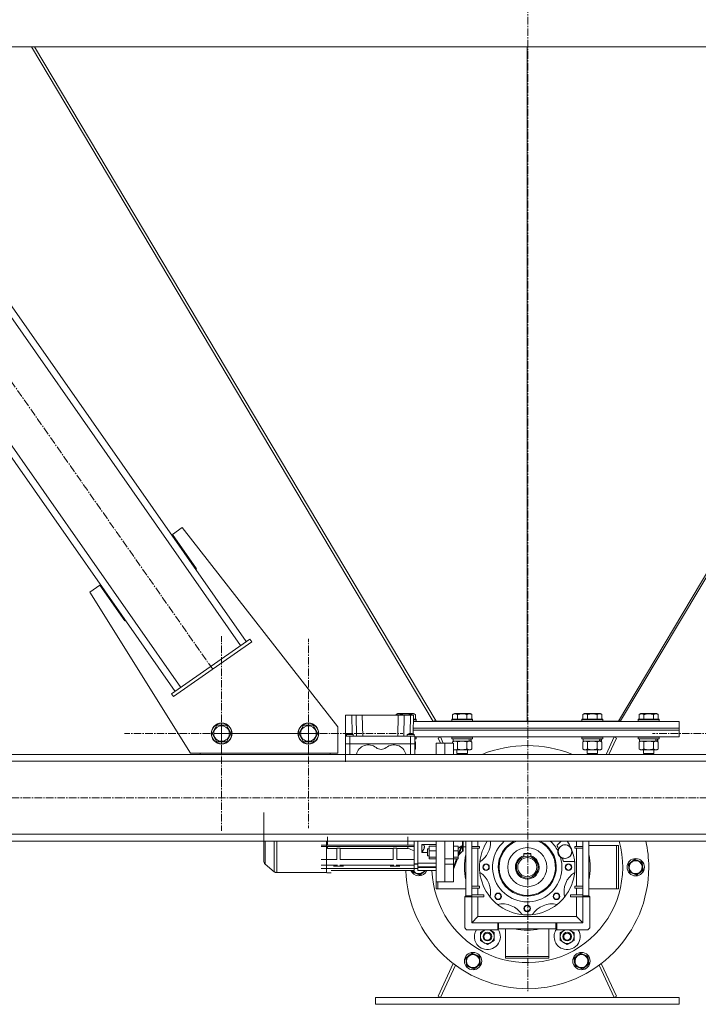
# Model space of a CAD drawing. Units: millimetres. Extents: x 0 to 30472, y -7 to 21000.
# Drawn here: x 14958 to 15740, y 11392 to 12527 of the extents above; entities that cross this region are included whole.
import ezdxf

# ---------------------------------------------------------------- set-up
doc = ezdxf.new("R2010")
doc.units = ezdxf.units.MM
doc.linetypes.add('K5LT_AXLED', pattern=[13.225, 8.725, -1.5, 1.5, -1.5])
doc.linetypes.add('K5LT_THIN', pattern=[0])
for name, color, linetype, true_color in [('OSI', 2, 'Continuous', 0xffff00), ('R', 1, 'Continuous', 0xff0000), ('WELDING', 7, 'Continuous', 0xffffff)]:
    doc.layers.add(name, color=color, linetype=linetype, true_color=true_color)

msp = doc.modelspace()

# ---------------------------------------------------------------- linework, layer by layer
at = {"layer": 'OSI', "color": 30, "linetype": 'K5LT_AXLED', "lineweight": 13, "true_color": 0xff8000}
for p, q in [((15543.5, 16563.5), (15543.5, 11406.5)), ((15180.4, 11778.2), (14756.2, 12384.2)), ((15190.7, 11704.2), (15190.7, 11816.2)), ((15290.7, 11704.2), (15290.7, 11813.1)), ((15190.7, 11704.2), (15078.7, 11704.2)), ((15290.7, 11704.2), (15181.7, 11704.2)), ((15190.7, 11704.2), (15190.7, 11592.2)), ((15190.7, 11704.2), (15302.7, 11704.2)), ((15290.7, 11704.2), (15290.7, 11595.2)), ((15290.7, 11704.2), (15399.7, 11704.2)), ((15796.3, 11704.2), (15687.3, 11704.2)), ((14565, 11630.2), (16534, 11630.2))]:
    msp.add_line(p, q, dxfattribs=at)
at = {"layer": 'R', "color": 7, "linetype": 'K5LT_THIN', "lineweight": 13}
for p, q in [((14891.8, 12495.2), (16194.2, 12495.2)), ((14971.6, 12495.2), (15434.5, 11718.2)), ((14975.2, 12495.2), (15438, 11718.4)), ((15543, 11718.4), (15543, 12495.2)), ((15543, 11718.4), (15543, 12495.2)), ((16110.8, 12495.2), (15648, 11718.4)), ((16113.2, 12495.2), (15650.6, 11718.7)), ((15212.5, 11805.6), (14793, 12405)), ((15219.1, 11810.2), (14799.5, 12409.6)), ((15143.7, 11757.4), (14724.1, 12356.8)), ((15137.2, 11752.8), (14717.6, 12352.2)), ((15133.9, 11933.6), (15145.4, 11941.6)), ((15145.4, 11941.6), (15324.7, 11712)), ((15161.8, 11893.8), (15133.9, 11933.6)), ((15161, 11893.2), (15161.8, 11893.8)), ((15038.9, 11867.1), (15050.3, 11875.1)), ((15154.7, 11681.7), (15038.9, 11867.1)), ((15050.3, 11875.1), (15079, 11834.2)), ((15079, 11834.2), (15079.8, 11834.8)), ((15223.2, 11813), (15133.1, 11749.9)), ((15225.5, 11809.7), (15135.4, 11746.7)), ((15223.2, 11813), (15225.5, 11809.7)), ((15133.1, 11749.9), (15135.4, 11746.7)), ((15333.5, 11725.2), (15340.9, 11725.2)), ((15333.5, 11725.2), (15333.5, 11701.2)), ((15340.9, 11725.2), (15341.1, 11703.8)), ((15340.9, 11725.2), (15345.9, 11725.2)), ((15345.9, 11725.2), (15346.1, 11701.2)), ((15345.9, 11725.2), (15352.8, 11725.2)), ((15352.8, 11725.2), (15394.2, 11725.2)), ((15352.8, 11725.2), (15353.3, 11701.2)), ((15392, 11726.1), (15394, 11727.2)), ((15392, 11726.1), (15392, 11725.2)), ((15394.2, 11725.2), (15393.8, 11701.2)), ((15412, 11727.2), (15394, 11727.2)), ((15394.2, 11725.2), (15401.1, 11725.2)), ((15397.5, 11726.1), (15397.5, 11725.2)), ((15401.1, 11725.2), (15400.9, 11701.2)), ((15401.1, 11725.2), (15408.4, 11725.2)), ((15408.4, 11725.2), (15408.1, 11704.4)), ((15408.4, 11725.2), (15411.7, 11725.2)), ((15408.5, 11726.1), (15408.5, 11725.2)), ((15411.7, 11725.2), (15411.3, 11703.7)), ((15414.8, 11720.7), (15411.6, 11720.7)), ((15415, 11720.4), (15411.6, 11720.4)), ((15414, 11726.1), (15412, 11727.2)), ((15414, 11726.1), (15414, 11720.7)), ((15415, 11720.4), (15414.8, 11720.7)), ((15415, 11720.4), (15415, 11718.5)), ((15434.6, 11718.2), (15437.2, 11719.7)), ((15456, 11720.4), (15456.2, 11720.7)), ((15456, 11720.4), (15456, 11718.5)), ((15480, 11720.4), (15456, 11720.4)), ((15479.8, 11720.7), (15456.2, 11720.7)), ((15457, 11726.1), (15459, 11727.2)), ((15457, 11726.1), (15457, 11720.7)), ((15477, 11727.2), (15459, 11727.2)), ((15462.5, 11726.1), (15462.5, 11720.7)), ((15473.5, 11726.1), (15473.5, 11720.7)), ((15479, 11726.1), (15477, 11727.2)), ((15479, 11726.1), (15479, 11720.7)), ((15480, 11720.4), (15479.8, 11720.7)), ((15480, 11720.4), (15480, 11718.5)), ((15606, 11720.4), (15606.2, 11720.7)), ((15606, 11720.4), (15606, 11718.5)), ((15630, 11720.4), (15606, 11720.4)), ((15629.8, 11720.7), (15606.2, 11720.7)), ((15607, 11726.1), (15609, 11727.2)), ((15607, 11726.1), (15607, 11720.7)), ((15627, 11727.2), (15609, 11727.2)), ((15612.5, 11726.1), (15612.5, 11720.7)), ((15623.5, 11726.1), (15623.5, 11720.7)), ((15629, 11726.1), (15627, 11727.2)), ((15629, 11726.1), (15629, 11720.7)), ((15630, 11720.4), (15629.8, 11720.7)), ((15630, 11720.4), (15630, 11718.5)), ((15648.8, 11719.7), (15650.6, 11718.7)), ((15671, 11720.4), (15671.2, 11720.7)), ((15671, 11720.4), (15671, 11718.5)), ((15695, 11720.4), (15671, 11720.4)), ((15694.8, 11720.7), (15671.2, 11720.7)), ((15672, 11726.1), (15674, 11727.2)), ((15672, 11726.1), (15672, 11720.7)), ((15692, 11727.2), (15674, 11727.2)), ((15677.5, 11726.1), (15677.5, 11720.7)), ((15688.5, 11726.1), (15688.5, 11720.7)), ((15694, 11726.1), (15692, 11727.2)), ((15694, 11726.1), (15694, 11720.7)), ((15695, 11720.4), (15694.8, 11720.7)), ((15695, 11720.4), (15695, 11718.5)), ((15179.7, 11704.2), (15185.2, 11713.7)), ((15185.2, 11713.7), (15196.2, 11713.7)), ((15196.2, 11713.7), (15201.7, 11704.2)), ((15279.7, 11704.2), (15285.2, 11713.7)), ((15285.2, 11713.7), (15296.2, 11713.7)), ((15296.2, 11713.7), (15301.7, 11704.2)), ((15324.7, 11712), (15324.7, 11681.7)), ((15411.4, 11710.2), (15718, 11710.2)), ((15411.4, 11710.2), (15718, 11710.2)), ((15411.4, 11708.2), (15718, 11708.2)), ((15411.4, 11708.2), (15718, 11708.2)), ((15415, 11718.5), (15411.6, 11718.5)), ((15411.6, 11718.2), (15718, 11718.2)), ((15415, 11718.5), (15414.8, 11718.2)), ((15438, 11718.4), (15456.1, 11718.4)), ((15480, 11718.5), (15456, 11718.5)), ((15456, 11718.5), (15456.2, 11718.2)), ((15480, 11718.5), (15479.8, 11718.2)), ((15480, 11718.4), (15543, 11718.4)), ((15606.1, 11718.4), (15543, 11718.4)), ((15630, 11718.5), (15606, 11718.5)), ((15606, 11718.5), (15606.2, 11718.2)), ((15630, 11718.5), (15629.8, 11718.2)), ((15648, 11718.4), (15630, 11718.4)), ((15695, 11718.5), (15671, 11718.5)), ((15671, 11718.5), (15671.2, 11718.2)), ((15695, 11718.5), (15694.8, 11718.2)), ((15718, 11710.2), (15718, 11718.2)), ((15718, 11708.2), (15718, 11710.2)), ((15718, 11700.2), (15718, 11708.2)), ((15185.2, 11694.7), (15179.7, 11704.2)), ((15201.7, 11704.2), (15196.2, 11694.7)), ((15285.2, 11694.7), (15279.7, 11704.2)), ((15301.7, 11704.2), (15296.2, 11694.7)), ((15338.5, 11701.2), (15333.5, 11701.2)), ((15333.5, 11692.2), (15333.5, 11701.2)), ((15334.5, 11701.2), (15334.5, 11703.2)), ((15408.5, 11701.2), (15338.5, 11701.2)), ((15338.5, 11692.2), (15338.5, 11701.2)), ((15342.5, 11701.2), (15342.5, 11703.2)), ((15404.5, 11701.2), (15404.5, 11703.2)), ((15408.5, 11701.2), (15408.5, 11692.2)), ((15413.5, 11701.2), (15408.5, 11701.2)), ((15412.5, 11701.2), (15412.5, 11703.2)), ((15413.5, 11692.2), (15413.5, 11701.2)), ((15413.5, 11700.2), (15718, 11700.2)), ((15415, 11700.1), (15413.5, 11700.1)), ((15415, 11698.2), (15413.5, 11698.2)), ((15414.8, 11697.9), (15413.5, 11697.9)), ((15415, 11698.2), (15414.8, 11697.9)), ((15415, 11700.1), (15414.9, 11700.2)), ((15415, 11700.1), (15415, 11698.2)), ((15440.3, 11699), (15443, 11700.2)), ((15442.9, 11693.2), (15440.3, 11699)), ((15443, 11700.2), (15446.2, 11693.2)), ((15456, 11700.1), (15456.1, 11700.2)), ((15456, 11700.1), (15456, 11698.2)), ((15480, 11700.1), (15456, 11700.1)), ((15480, 11698.2), (15456, 11698.2)), ((15456, 11698.2), (15456.2, 11697.9)), ((15479.8, 11697.9), (15456.2, 11697.9)), ((15457.5, 11697.9), (15457.5, 11695.4)), ((15478.5, 11697.9), (15478.5, 11695.4)), ((15480, 11698.2), (15479.8, 11697.9)), ((15480, 11700.1), (15479.9, 11700.2)), ((15480, 11700.1), (15480, 11698.2)), ((15606, 11700.1), (15606.1, 11700.2)), ((15606, 11700.1), (15606, 11698.2)), ((15630, 11700.1), (15606, 11700.1)), ((15630, 11698.2), (15606, 11698.2)), ((15606, 11698.2), (15606.2, 11697.9)), ((15629.8, 11697.9), (15606.2, 11697.9)), ((15607.5, 11697.9), (15607.5, 11695.4)), ((15628.5, 11697.9), (15628.5, 11695.4)), ((15630, 11698.2), (15629.8, 11697.9)), ((15630, 11700.1), (15629.9, 11700.2)), ((15630, 11700.1), (15630, 11698.2)), ((15633.8, 11680.2), (15643, 11700.2)), ((15645.7, 11699), (15637.1, 11680.2)), ((15643, 11700.2), (15645.7, 11699)), ((15671, 11700.1), (15671.1, 11700.2)), ((15671, 11700.1), (15671, 11698.2)), ((15695, 11700.1), (15671, 11700.1)), ((15695, 11698.2), (15671, 11698.2)), ((15671, 11698.2), (15671.2, 11697.9)), ((15694.8, 11697.9), (15671.2, 11697.9)), ((15672.5, 11697.9), (15672.5, 11695.4)), ((15693.5, 11697.9), (15693.5, 11695.4)), ((15695, 11698.2), (15694.8, 11697.9)), ((15695, 11700.1), (15694.9, 11700.2)), ((15695, 11700.1), (15695, 11698.2)), ((15190.7, 11694.7), (15185.2, 11694.7)), ((15196.2, 11694.7), (15190.7, 11694.7)), ((15290.7, 11694.7), (15285.2, 11694.7)), ((15296.2, 11694.7), (15290.7, 11694.7)), ((15338.5, 11692.2), (15333.5, 11692.2)), ((15333.5, 11692.2), (15333.5, 11671.7)), ((15333.5, 11692.2), (15338.5, 11692.2)), ((15338.5, 11692.2), (15333.5, 11692.2)), ((15333.5, 11692.2), (15338.5, 11692.2)), ((15408.5, 11692.2), (15338.5, 11692.2)), ((15338.5, 11680.2), (15338.5, 11692.2)), ((15408.5, 11692.2), (15338.5, 11692.2)), ((15408.5, 11692.2), (15338.5, 11692.2)), ((15338.5, 11692.2), (15408.5, 11692.2)), ((15413.5, 11692.2), (15408.5, 11692.2)), ((15408.5, 11680.2), (15408.5, 11692.2)), ((15408.5, 11692.2), (15413.5, 11692.2)), ((15413.5, 11692.2), (15408.5, 11692.2)), ((15408.5, 11692.2), (15413.5, 11692.2)), ((15414, 11694.6), (15413.5, 11694.8)), ((15413.5, 11680.2), (15413.5, 11692.2)), ((15414, 11686.3), (15413.5, 11686)), ((15414, 11694.6), (15414, 11686.3)), ((15438, 11693.2), (15448, 11693.2)), ((15438, 11693.2), (15438, 11680.2)), ((15458, 11693.2), (15448, 11693.2)), ((15448, 11680.2), (15448, 11693.2)), ((15448, 11680.2), (15448, 11693.2)), ((15457, 11694.6), (15458.5, 11695.4)), ((15457, 11694.6), (15457, 11693.2)), ((15476.5, 11695.4), (15457.5, 11695.4)), ((15458, 11680.2), (15458, 11693.2)), ((15458, 11685.7), (15458.5, 11685.4)), ((15476.2, 11685.4), (15458.5, 11685.4)), ((15462, 11685.4), (15462, 11681.3)), ((15462.5, 11694.6), (15462.5, 11686.3)), ((15473.5, 11694.6), (15473.5, 11686.3)), ((15474, 11685.4), (15474, 11681.3)), ((15477.5, 11685.4), (15476.2, 11685.4)), ((15476.5, 11695.4), (15477.1, 11695.4)), ((15477.1, 11695.4), (15478, 11695.4)), ((15479, 11694.6), (15477.5, 11695.4)), ((15479, 11686.3), (15477.5, 11685.4)), ((15478.5, 11695.4), (15478, 11695.4)), ((15479, 11694.6), (15479, 11686.3)), ((15607, 11694.6), (15608.5, 11695.4)), ((15607, 11694.6), (15607, 11686.3)), ((15607, 11686.3), (15608.5, 11685.4)), ((15626.5, 11695.4), (15607.5, 11695.4)), ((15626.2, 11685.4), (15608.5, 11685.4)), ((15612, 11685.4), (15612, 11681.3)), ((15612.5, 11694.6), (15612.5, 11686.3)), ((15623.5, 11694.6), (15623.5, 11686.3)), ((15624, 11685.4), (15624, 11681.3)), ((15627.5, 11685.4), (15626.2, 11685.4)), ((15626.5, 11695.4), (15627.1, 11695.4)), ((15627.1, 11695.4), (15628, 11695.4)), ((15629, 11694.6), (15627.5, 11695.4)), ((15629, 11686.3), (15627.5, 11685.4)), ((15628.5, 11695.4), (15628, 11695.4)), ((15629, 11694.6), (15629, 11686.3)), ((15672, 11694.6), (15673.5, 11695.4)), ((15672, 11694.6), (15672, 11686.3)), ((15672, 11686.3), (15673.5, 11685.4)), ((15691.5, 11695.4), (15672.5, 11695.4)), ((15691.2, 11685.4), (15673.5, 11685.4)), ((15677, 11685.4), (15677, 11681.3)), ((15677.5, 11694.6), (15677.5, 11686.3)), ((15688.5, 11694.6), (15688.5, 11686.3)), ((15689, 11685.4), (15689, 11681.3)), ((15692.5, 11685.4), (15691.2, 11685.4)), ((15691.5, 11695.4), (15692.1, 11695.4)), ((15692.1, 11695.4), (15693, 11695.4)), ((15694, 11694.6), (15692.5, 11695.4)), ((15694, 11686.3), (15692.5, 11685.4)), ((15693.5, 11695.4), (15693, 11695.4)), ((15694, 11694.6), (15694, 11686.3)), ((14602.5, 11680.2), (16484.5, 11680.2)), ((15324.7, 11681.7), (15154.7, 11681.7)), ((15166, 11680.2), (15166, 11681.7)), ((15316, 11680.2), (15166, 11680.2)), ((15316, 11681.7), (15316, 11680.2)), ((15474, 11681.3), (15462, 11681.3)), ((15462, 11681.3), (15463, 11680.7)), ((15473, 11680.7), (15463, 11680.7)), ((15474, 11681.3), (15473, 11680.7)), ((15624, 11681.3), (15612, 11681.3)), ((15612, 11681.3), (15613, 11680.7)), ((15623, 11680.7), (15613, 11680.7)), ((15624, 11681.3), (15623, 11680.7)), ((15689, 11681.3), (15677, 11681.3)), ((15677, 11681.3), (15678, 11680.7)), ((15688, 11680.7), (15678, 11680.7)), ((15689, 11681.3), (15688, 11680.7)), ((14602.5, 11672.2), (16484.5, 11672.2)), ((15239.5, 11613.2), (15239.5, 11556.7)), ((14602.5, 11588.2), (16484.5, 11588.2)), ((15312.7, 11575.5), (15312.7, 11585)), ((15405.3, 11575.5), (15405.3, 11585)), ((14602.5, 11580.2), (16484.5, 11580.2)), ((15254.5, 11543.9), (15254.5, 11580.2)), ((15305.5, 11575.5), (15405.3, 11575.5)), ((15305.5, 11574), (15405.3, 11574)), ((15311.5, 11543.9), (15311.5, 11580.2)), ((15312.7, 11571.9), (15312.7, 11574)), ((15312.7, 11571.9), (15323.5, 11571.9)), ((15323.5, 11571.9), (15323.5, 11558.9)), ((15327.5, 11571.9), (15327.5, 11558.9)), ((15327.5, 11571.9), (15388.5, 11571.9)), ((15388.5, 11571.9), (15388.5, 11558.9)), ((15392.5, 11571.9), (15392.5, 11558.9)), ((15392.5, 11571.9), (15405.3, 11571.9)), ((15405.3, 11575.5), (15412.5, 11575.5)), ((15405.3, 11571.9), (15405.3, 11574)), ((15405.3, 11574), (15412.5, 11574)), ((15412.5, 11574), (15412.5, 11575.5)), ((15412.8, 11580.2), (15412.8, 11554.2)), ((15417, 11554.6), (15417, 11580.2)), ((15421.5, 11576.2), (15421.5, 11567.3)), ((15438, 11576.2), (15421.5, 11576.2)), ((15428, 11571.2), (15428, 11563.2)), ((15430, 11571.2), (15428, 11571.2)), ((15438, 11574.5), (15430, 11574.5)), ((15430, 11574.5), (15430, 11569.2)), ((15438, 11580.2), (15438, 11533.2)), ((15448, 11559.7), (15448, 11580.2)), ((15448, 11533.2), (15448, 11580.2)), ((15458, 11559.7), (15458, 11580.2)), ((15463.5, 11574.5), (15458, 11574.5)), ((15467.2, 11574.9), (15463.5, 11565)), ((15463.5, 11569.2), (15463.5, 11574.5)), ((15467.2, 11572.4), (15463.5, 11562.5)), ((15468.5, 11580.2), (15468.5, 11568.7)), ((15469, 11568.7), (15469, 11580.2)), ((15469, 11573.7), (15472, 11573.7)), ((15472, 11517.2), (15472, 11580.2)), ((15479, 11517.2), (15479, 11580.2)), ((15488, 11574.2), (15479, 11574.2)), ((15488, 11572.2), (15479, 11572.2)), ((15486.2, 11574.2), (15486.2, 11580.2)), ((15486.2, 11528.2), (15486.2, 11572.2)), ((15488, 11574.2), (15488, 11572.2)), ((15582.2, 11580.2), (15577.6, 11575.5)), ((15598, 11572.2), (15598, 11574.2)), ((15607, 11574.2), (15598, 11574.2)), ((15607, 11572.2), (15598, 11572.2)), ((15599.8, 11580.2), (15599.8, 11574.2)), ((15599.8, 11572.2), (15599.8, 11528.2)), ((15607, 11580.2), (15607, 11517.2)), ((15614, 11580.2), (15614, 11517.2)), ((15614, 11575.2), (15646, 11575.2)), ((15646, 11575.2), (15646, 11525.2)), ((15646, 11575.2), (15648, 11575.2)), ((15648, 11525.2), (15648, 11575.2)), ((15412.5, 11569.2), (15412.5, 11558.9)), ((15412.5, 11561.5), (15412.5, 11561.5)), ((15412.5, 11561.5), (15412.5, 11561.5)), ((15421.5, 11567.3), (15428, 11567.3)), ((15430, 11563.2), (15428, 11563.2)), ((15430, 11569.2), (15430, 11561.9)), ((15438, 11569.2), (15430, 11569.2)), ((15430, 11561.9), (15430, 11560)), ((15438, 11561.9), (15430, 11561.9)), ((15438, 11560), (15430, 11560)), ((15463.5, 11569.2), (15458, 11569.2)), ((15458, 11561.9), (15463.5, 11561.9)), ((15463.5, 11560), (15458, 11560)), ((15461.6, 11560), (15458, 11550.4)), ((15462.6, 11560), (15458, 11547.9)), ((15463.5, 11561.9), (15463.5, 11569.2)), ((15463.5, 11561.9), (15463.5, 11560)), ((15464.2, 11564.5), (15468.5, 11568.7)), ((15469, 11568.7), (15468.5, 11568.7)), ((15539, 11566), (15539, 11563.3)), ((15547, 11566), (15539, 11566)), ((15539, 11565.7), (15547, 11565.7)), ((15539, 11563.3), (15539, 11562)), ((15547, 11566), (15547, 11563.3)), ((15547, 11563.3), (15547, 11562)), ((15239.5, 11557.9), (15239.5, 11556.7)), ((15251.3, 11545), (15240.9, 11553.7)), ((15323.5, 11558.9), (15305.5, 11558.9)), ((15305.5, 11552.5), (15324.2, 11552.5)), ((15331.3, 11551.5), (15319.8, 11551.5)), ((15326.8, 11552.5), (15389.2, 11552.5)), ((15388.5, 11558.9), (15327.5, 11558.9)), ((15396.3, 11551.5), (15384.8, 11551.5)), ((15412.5, 11552.5), (15391.8, 11552.5)), ((15392.5, 11558.9), (15405.3, 11558.9)), ((15405.3, 11558.9), (15412.5, 11558.9)), ((15412.5, 11558.9), (15412.5, 11552.5)), ((15412.8, 11554.2), (15412.5, 11554.3)), ((15417, 11553.7), (15412.5, 11553.7)), ((15412.5, 11548.5), (15412.5, 11552.5)), ((15417, 11548.7), (15412.5, 11548.7)), ((15412.8, 11554.2), (15417, 11554.2)), ((15417, 11554.7), (15438, 11554.7)), ((15417, 11554.6), (15417, 11550.5)), ((15417, 11550.5), (15417, 11550.4)), ((15417, 11550.5), (15438, 11550.5)), ((15417, 11550.4), (15438, 11550.4)), ((15417, 11550.4), (15417, 11549.9)), ((15417, 11549.9), (15438, 11549.9)), ((15417, 11549.9), (15417, 11546.2)), ((15448, 11559.7), (15458, 11559.7)), ((15448, 11553.7), (15458, 11553.7)), ((15448, 11533.2), (15448, 11553.7)), ((15458, 11553.7), (15458, 11559.7)), ((15458, 11533.2), (15458, 11553.7)), ((15585.3, 11556.7), (15596.9, 11556.7)), ((15597.6, 11556.7), (15596.9, 11556.7)), ((15659.5, 11553.7), (15663.1, 11556.5)), ((15660.1, 11549.2), (15659.5, 11553.7)), ((15660.7, 11544.6), (15660.1, 11549.2)), ((15663.1, 11556.5), (15666.8, 11559.4)), ((15666.8, 11559.4), (15671.1, 11557.6)), ((15671.1, 11557.6), (15675.3, 11555.8)), ((15675.3, 11555.8), (15675.9, 11551.3)), ((15675.9, 11551.3), (15676.5, 11546.7)), ((15311.5, 11543.9), (15254.5, 11543.9)), ((15305.5, 11548.5), (15412.5, 11548.5)), ((15312, 11543.5), (15317, 11543.5)), ((15412.5, 11546.5), (15317, 11546.5)), ((15415, 11542.8), (15410.7, 11544.6)), ((15412.5, 11548.5), (15412.5, 11546.5)), ((15419.2, 11541), (15415, 11542.8)), ((15417, 11546.2), (15438, 11546.2)), ((15422.9, 11543.9), (15419.2, 11541)), ((15425.9, 11546.2), (15422.9, 11543.9)), ((15665, 11542.8), (15660.7, 11544.6)), ((15669.2, 11541), (15665, 11542.8)), ((15672.9, 11543.9), (15669.2, 11541)), ((15676.5, 11546.7), (15672.9, 11543.9)), ((15438, 11533.2), (15448, 11533.2)), ((15438, 11533.2), (15438, 11525.2)), ((15440, 11525.2), (15440, 11533.2)), ((15458, 11533.2), (15448, 11533.2)), ((15479, 11528.2), (15488, 11528.2)), ((15479, 11526.2), (15488, 11526.2)), ((15486.2, 11518.2), (15486.2, 11526.2)), ((15488, 11528.2), (15488, 11526.2)), ((15598, 11526.2), (15598, 11528.2)), ((15607, 11528.2), (15598, 11528.2)), ((15598, 11526.2), (15607, 11526.2)), ((15599.8, 11526.2), (15599.8, 11518.2)), ((15440, 11525.2), (15438, 11525.2)), ((15472, 11525.2), (15440, 11525.2)), ((15472, 11517.2), (15471, 11516.2)), ((15471, 11516.2), (15479, 11516.2)), ((15471, 11480.2), (15471, 11516.2)), ((15472, 11517.2), (15479, 11517.2)), ((15479, 11518.2), (15493, 11518.2)), ((15479, 11516.2), (15479, 11517.2)), ((15479, 11516.2), (15479, 11486.2)), ((15479, 11516.2), (15493, 11516.2)), ((15486.2, 11493.4), (15486.2, 11516.2)), ((15493, 11518.2), (15493, 11516.2)), ((15593, 11516.2), (15593, 11518.2)), ((15599.8, 11518.2), (15593, 11518.2)), ((15593, 11518.2), (15607, 11518.2)), ((15593, 11516.2), (15607, 11516.2)), ((15607, 11518.2), (15599.8, 11518.2)), ((15599.8, 11516.2), (15599.8, 11493.4)), ((15614, 11517.2), (15607, 11517.2)), ((15607, 11517.2), (15607, 11516.2)), ((15615, 11516.2), (15607, 11516.2)), ((15607, 11516.2), (15607, 11486.2)), ((15646, 11525.2), (15614, 11525.2)), ((15614, 11517.2), (15615, 11516.2)), ((15615, 11516.2), (15615, 11480.2)), ((15648, 11525.2), (15646, 11525.2)), ((15486.2, 11493.4), (15479, 11486.2)), ((15599.8, 11493.4), (15486.2, 11493.4)), ((15599.8, 11493.4), (15607, 11486.2)), ((15509, 11486.2), (15479, 11486.2)), ((15510, 11486.2), (15509, 11486.2)), ((15509, 11478.2), (15509, 11486.2)), ((15510, 11479.2), (15510, 11486.2)), ((15576, 11486.2), (15510, 11486.2)), ((15576, 11479.2), (15576, 11486.2)), ((15577, 11486.2), (15576, 11486.2)), ((15577, 11486.2), (15607, 11486.2)), ((15577, 11478.2), (15577, 11486.2)), ((15473, 11478.2), (15471, 11480.2)), ((15509, 11478.2), (15473, 11478.2)), ((15493, 11477.1), (15489, 11474.8)), ((15489, 11474.8), (15489, 11470.2)), ((15489, 11470.2), (15489, 11465.6)), ((15494.9, 11478.2), (15493, 11477.1)), ((15501, 11477.1), (15499.2, 11478.2)), ((15505, 11474.8), (15501, 11477.1)), ((15505, 11470.2), (15505, 11474.8)), ((15505, 11465.6), (15505, 11470.2)), ((15510, 11479.2), (15509, 11478.2)), ((15576, 11479.2), (15510, 11479.2)), ((15518, 11479.2), (15518, 11447.2)), ((15568, 11447.2), (15568, 11479.2)), ((15576, 11479.2), (15577, 11478.2)), ((15613, 11478.2), (15577, 11478.2)), ((15585, 11477.1), (15581, 11474.8)), ((15581, 11474.8), (15581, 11470.2)), ((15581, 11470.2), (15581, 11465.6)), ((15586.9, 11478.2), (15585, 11477.1)), ((15593, 11477.1), (15591.2, 11478.2)), ((15597, 11474.8), (15593, 11477.1)), ((15597, 11470.2), (15597, 11474.8)), ((15597, 11465.6), (15597, 11470.2)), ((15615, 11480.2), (15613, 11478.2)), ((15489, 11465.6), (15493, 11463.3)), ((15493, 11463.3), (15497, 11461)), ((15497, 11461), (15501, 11463.3)), ((15501, 11463.3), (15505, 11465.6)), ((15581, 11465.6), (15585, 11463.3)), ((15585, 11463.3), (15589, 11461)), ((15589, 11461), (15593, 11463.3)), ((15593, 11463.3), (15597, 11465.6)), ((15472, 11445.5), (15475.6, 11448.3)), ((15475.6, 11448.3), (15479.3, 11451.1)), ((15479.3, 11451.1), (15483.6, 11449.3)), ((15483.6, 11449.3), (15487.8, 11447.6)), ((15487.8, 11447.6), (15488.4, 11443)), ((15518, 11447.2), (15568, 11447.2)), ((15518, 11447.2), (15518, 11445.2)), ((15568, 11445.2), (15568, 11447.2)), ((15597, 11445.5), (15600.6, 11448.3)), ((15600.6, 11448.3), (15604.3, 11451.1)), ((15604.3, 11451.1), (15608.6, 11449.3)), ((15608.6, 11449.3), (15612.8, 11447.6)), ((15612.8, 11447.6), (15613.4, 11443)), ((15440.3, 11401.5), (15457.7, 11439.2)), ((15460.1, 11437.4), (15443, 11400.2)), ((15472.6, 11440.9), (15472, 11445.5)), ((15473.2, 11436.3), (15472.6, 11440.9)), ((15477.5, 11434.6), (15473.2, 11436.3)), ((15485.4, 11435.6), (15481.7, 11432.8)), ((15489, 11438.4), (15485.4, 11435.6)), ((15488.4, 11443), (15489, 11438.4)), ((15568, 11445.2), (15518, 11445.2)), ((15597.6, 11440.9), (15597, 11445.5)), ((15598.2, 11436.3), (15597.6, 11440.9)), ((15602.5, 11434.6), (15598.2, 11436.3)), ((15610.4, 11435.6), (15606.7, 11432.8)), ((15614, 11438.4), (15610.4, 11435.6)), ((15613.4, 11443), (15614, 11438.4)), ((15643, 11400.2), (15625.9, 11437.4)), ((15628.3, 11439.2), (15645.7, 11401.5)), ((15481.7, 11432.8), (15477.5, 11434.6)), ((15606.7, 11432.8), (15602.5, 11434.6)), ((15443, 11400.2), (15440.3, 11401.5)), ((15645.7, 11401.5), (15643, 11400.2)), ((15368, 11392.2), (15368, 11400.2)), ((15368, 11400.2), (15718, 11400.2)), ((15368, 11392.2), (15718, 11392.2)), ((15718, 11392.2), (15718, 11400.2))]:
    msp.add_line(p, q, dxfattribs=at)
for centre, radius in [((15190.7, 11704.2), 12), ((15190.7, 11704.2), 11.8), ((15190.7, 11704.2), 8.97), ((15290.7, 11704.2), 12), ((15290.7, 11704.2), 11.8), ((15290.7, 11704.2), 8.97), ((15543, 11550.2), 22.5), ((15586.5, 11568.2), 7.87), ((15543, 11550.2), 12.5), ((15543, 11550.2), 11), ((15668, 11550.2), 10), ((15495.5, 11550.2), 3.77), ((15495.5, 11550.2), 3.63), ((15495.5, 11550.2), 3.31), ((15590.5, 11550.2), 3.77), ((15590.5, 11550.2), 3.63), ((15590.5, 11550.2), 3.31), ((15668, 11550.2), 7.75), ((15509.4, 11516.6), 3.77), ((15509.4, 11516.6), 3.63), ((15509.4, 11516.6), 3.31), ((15576.6, 11516.6), 3.77), ((15576.6, 11516.6), 3.63), ((15576.6, 11516.6), 3.31), ((15543, 11502.7), 3.77), ((15543, 11502.7), 3.63), ((15543, 11502.7), 3.31), ((15497, 11470.2), 8), ((15497, 11470.2), 5), ((15497, 11470.2), 4), ((15589, 11470.2), 8), ((15589, 11470.2), 5), ((15589, 11470.2), 4), ((15480.5, 11442), 10), ((15480.5, 11442), 7.75), ((15605.5, 11442), 10), ((15605.5, 11442), 7.75)]:
    msp.add_circle(centre, radius, dxfattribs=at)
for centre, radius, start, end in [((15359.8, 11677.2), 14, 50.1108, 167.6264), ((15374.5, 11694.9), 9, 230.1108, 309.8892), ((15389.3, 11677.2), 14, 14.4775, 129.8892), ((15543, 11550.2), 140, 68.2132, 111.7868), ((15389.3, 11677.2), 14, 12.3736, 14.4775), ((15543, 11550.2), 110, 182.0839, 15.8266), ((15473.7, 11578.9), 27, 302.783, 2.7571), ((15543, 11550.2), 55, 146.9443, 173.7354), ((15543, 11550.2), 40, 131.4096, 16.6259), ((15509.4, 11583.8), 3.77, 252.0442, 287.9558), ((15509.4, 11583.8), 3.63, 261.0669, 278.9331), ((15543, 11550.2), 33.5, 180, 63.5756), ((15543, 11550.2), 33.5, 116.4244, 180), ((15543, 11550.2), 32.5, 180, 67.3801), ((15543, 11550.2), 32.5, 112.6199, 180), ((15543, 11550.2), 40, 28.333, 48.5904), ((15576.6, 11583.8), 3.77, 252.0442, 287.9558), ((15576.6, 11583.8), 3.63, 261.0669, 278.9331), ((15578.3, 11574.8), 1, 135, 214.9173), ((15543, 11550.2), 42, 31.7565, 34.9173), ((15586.5, 11568.2), 8.35, 157.4958, 173.2335), ((15586.5, 11568.2), 7.92, 22.4794, 180), ((15586.5, 11568.2), 7.92, 180, 22.4794), ((15577.9, 11571.8), 1, 337.4958, 31.7565), ((15543, 11550.2), 55, 22.4794, 33.0557), ((15543, 11550.2), 55, 6.7872, 22.4794), ((15543, 11550.2), 140, 0, 12.3736), ((15543, 11550.2), 72.5, 168.3248, 191.6752), ((15543, 11550.2), 13.7, 107.034, 72.966), ((15586.5, 11568.2), 8.35, 173.2335, 231.7253), ((15586.5, 11568.2), 8.35, 231.7253, 247.4631), ((15582.9, 11559.6), 1, 13.2024, 67.4631), ((15543, 11550.2), 72.5, 348.3248, 11.6752), ((15543, 11550.2), 140, 181.5176, 0), ((15543, 11550.2), 55, 173.7354, 186.2646), ((15543, 11550.2), 42, 10.0448, 13.2024), ((15585.3, 11557.7), 1, 190.0448, 270), ((15612.3, 11578.9), 27, 235.3126, 237.217), ((15543, 11550.2), 55, 6.2646, 6.7872), ((15543, 11550.2), 55, 353.7354, 6.2646), ((15668, 11550.2), 8, 127.5517, 187.5517), ((15668, 11550.2), 8, 187.5517, 247.5517), ((15668, 11550.2), 7.5, 97.5517, 7.5517), ((15668, 11550.2), 8, 67.5517, 127.5517), ((15668, 11550.2), 7.5, 7.5517, 97.5517), ((15668, 11550.2), 8, 7.5517, 67.5517), ((15668, 11550.2), 8, 307.5517, 7.5517), ((15418, 11550.2), 10, 201.764, 336.4218), ((15418, 11550.2), 8, 207.612, 247.5517), ((15418, 11550.2), 7.75, 208.5831, 328.927), ((15418, 11550.2), 7.5, 209.6289, 277.5517), ((15418, 11550.2), 8, 247.5517, 307.5517), ((15418, 11550.2), 7.5, 277.5517, 327.769), ((15418, 11550.2), 8, 307.5517, 330), ((15473.7, 11521.5), 27, 347.783, 57.217), ((15543, 11550.2), 55, 186.2646, 218.7354), ((15612.3, 11521.5), 27, 122.783, 192.217), ((15543, 11550.2), 55, 321.2646, 353.7354), ((15668, 11550.2), 8, 247.5517, 307.5517), ((15543, 11550.2), 55, 218.7354, 231.2646), ((15543, 11550.2), 55, 308.7354, 321.2646), ((15514.3, 11480.9), 27, 32.783, 102.217), ((15543, 11550.2), 55, 231.2646, 263.7354), ((15571.7, 11480.9), 27, 77.783, 147.217), ((15543, 11550.2), 55, 276.2646, 308.7354), ((15543, 11550.2), 55, 263.7354, 270), ((15543, 11550.2), 55, 270, 276.2646), ((15497, 11470.2), 15, 147.769, 247.5517), ((15497, 11470.2), 15, 247.5517, 34.1311), ((15543, 11550.2), 72.5, 258.3248, 270), ((15543, 11550.2), 72.5, 270, 281.6752), ((15589, 11470.2), 15, 145.8689, 247.5517), ((15589, 11470.2), 15, 247.5517, 32.231), ((15480.5, 11442), 8, 127.5517, 187.5517), ((15480.5, 11442), 7.5, 337.5517, 247.5517), ((15480.5, 11442), 8, 67.5517, 127.5517), ((15480.5, 11442), 8, 7.5517, 67.5517), ((15605.5, 11442), 8, 127.5517, 187.5517), ((15605.5, 11442), 7.5, 37.5517, 307.5517), ((15605.5, 11442), 8, 67.5517, 127.5517), ((15605.5, 11442), 8, 7.5517, 67.5517), ((15605.5, 11442), 7.5, 307.5517, 37.5517), ((15480.5, 11442), 8, 187.5517, 247.5517), ((15480.5, 11442), 8, 247.5517, 307.5517), ((15480.5, 11442), 7.5, 247.5517, 337.5517), ((15480.5, 11442), 8, 307.5517, 7.5517), ((15605.5, 11442), 8, 187.5517, 247.5517), ((15605.5, 11442), 8, 247.5517, 307.5517), ((15605.5, 11442), 8, 307.5517, 7.5517)]:
    msp.add_arc(centre, radius, start, end, dxfattribs=at)
for centre, start_param, end_param in [((15468, 11693.2), 1.563245, 1.675638), ((15468, 11700.3), 1.246058, 1.35866), ((15618, 11693.2), 1.563245, 1.675638), ((15618, 11700.3), 1.246058, 1.35866), ((15683, 11693.2), 1.563245, 1.675638), ((15683, 11700.3), 1.246058, 1.35866)]:
    msp.add_ellipse(centre, major_axis=(6.2, -22.4), ratio=0.379473, start_param=start_param, end_param=end_param, dxfattribs=at)
at = {"layer": 'WELDING', "color": 7, "linetype": 'K5LT_THIN', "lineweight": 13}
for p, q in [((15334.5, 11703.2), (15335.2, 11703.2)), ((15335.2, 11703.2), (15338, 11703.2)), ((15338, 11703.2), (15341.4, 11703.2)), ((15341.4, 11703.2), (15342.5, 11703.2)), ((15342.5, 11703.2), (15342.5, 11703.2)), ((15404.5, 11703.2), (15412.5, 11703.2)), ((15411.3, 11703.7), (15412.5, 11703.2)), ((15414, 11694.6), (15413.5, 11694.8)), ((15413.5, 11686), (15414, 11686.3)), ((15457.1, 11694.6), (15457, 11694.6)), ((15459.8, 11695.4), (15457.1, 11694.6)), ((15458, 11685.8), (15460.6, 11685.5)), ((15462.5, 11694.6), (15459.8, 11695.4)), ((15460.6, 11685.5), (15462.5, 11686.3)), ((15462.6, 11694.6), (15462.5, 11694.6)), ((15468, 11695.4), (15462.6, 11694.6)), ((15473.5, 11694.6), (15468, 11695.4)), ((15607.1, 11694.6), (15607, 11694.6)), ((15609.8, 11695.4), (15607.1, 11694.6)), ((15612.5, 11694.6), (15609.8, 11695.4)), ((15612.6, 11694.6), (15612.5, 11694.6)), ((15618, 11695.4), (15612.6, 11694.6)), ((15623.5, 11694.6), (15618, 11695.4)), ((15672.1, 11694.6), (15672, 11694.6)), ((15674.8, 11695.4), (15672.1, 11694.6)), ((15677.5, 11694.6), (15674.8, 11695.4)), ((15677.6, 11694.6), (15677.5, 11694.6)), ((15683, 11695.4), (15677.6, 11694.6)), ((15688.5, 11694.6), (15683, 11695.4)), ((15240.8, 11580.2), (15240.8, 11570.6)), ((15251.2, 11577.4), (15251.2, 11580.2)), ((15251.2, 11568.6), (15251.2, 11577.4)), ((15467.2, 11574.9), (15463.5, 11571.7)), ((15240.8, 11570.6), (15240.8, 11563.5)), ((15240.8, 11563.5), (15240.8, 11558.5)), ((15251.2, 11564.6), (15251.2, 11568.6)), ((15251.2, 11562.7), (15251.2, 11564.6)), ((15251.2, 11561.8), (15251.2, 11562.7)), ((15251.2, 11561.4), (15251.2, 11561.8)), ((15251.2, 11561.1), (15251.2, 11561.4)), ((15251.2, 11561), (15251.2, 11561.1)), ((15251.2, 11559), (15251.2, 11561)), ((15412.5, 11561.5), (15412.5, 11561.5)), ((15239.5, 11556.7), (15239.7, 11555.4)), ((15239.7, 11555.4), (15240.3, 11554.3)), ((15240.3, 11554.3), (15240.9, 11553.7)), ((15240.8, 11558.5), (15240.9, 11555.4)), ((15240.9, 11555.4), (15240.9, 11553.9)), ((15240.9, 11553.9), (15240.9, 11553.8)), ((15240.9, 11553.8), (15240.9, 11553.8)), ((15240.9, 11553.8), (15240.9, 11553.8)), ((15240.9, 11553.8), (15240.9, 11553.8)), ((15240.9, 11553.8), (15240.9, 11553.8)), ((15240.9, 11553.8), (15240.9, 11553.7)), ((15251.2, 11557.4), (15251.2, 11559)), ((15251.2, 11556.7), (15251.2, 11557.4)), ((15251.2, 11556.3), (15251.2, 11556.7)), ((15251.2, 11556.1), (15251.2, 11556.3)), ((15251.2, 11556), (15251.2, 11556.1)), ((15251.2, 11554.4), (15251.2, 11556)), ((15251.2, 11553), (15251.2, 11554.4)), ((15251.2, 11552.4), (15251.2, 11553)), ((15251.2, 11552.1), (15251.2, 11552.4)), ((15251.2, 11552), (15251.2, 11552.1)), ((15251.2, 11551.9), (15251.2, 11552)), ((15251.2, 11550.6), (15251.2, 11551.9)), ((15251.2, 11549.6), (15251.2, 11550.6)), ((15251.2, 11549.1), (15251.2, 11549.6)), ((15251.2, 11548.9), (15251.2, 11549.1)), ((15251.2, 11548.8), (15251.2, 11548.9)), ((15251.2, 11548.7), (15251.2, 11548.8)), ((15251.2, 11547.8), (15251.2, 11548.7)), ((15251.2, 11547.1), (15251.2, 11547.8)), ((15251.2, 11546.8), (15251.2, 11547.1)), ((15251.2, 11546.6), (15251.2, 11546.8)), ((15251.2, 11546.5), (15251.2, 11546.6)), ((15251.3, 11545.8), (15251.2, 11546.5)), ((15251.2, 11546.5), (15251.2, 11546.5)), ((15251.3, 11545.5), (15251.3, 11545.8)), ((15251.3, 11545.4), (15251.3, 11545.5)), ((15251.3, 11545.3), (15251.3, 11545.4)), ((15251.3, 11545), (15251.3, 11545.3)), ((15251.3, 11545.3), (15251.3, 11545.3)), ((15251.3, 11545.3), (15251.3, 11545.3)), ((15410.7, 11544.6), (15410.4, 11546.5))]:
    msp.add_line(p, q, dxfattribs=at)
for points, knots in [([(15397.5, 11726.1), (15397.2, 11726.2), (15396.8, 11726.5), (15396.2, 11726.7), (15395.9, 11726.8), (15395.6, 11726.8), (15395.3, 11726.9), (15395, 11726.9), (15394.7, 11726.9), (15394.4, 11726.9), (15394, 11726.8), (15393.7, 11726.8), (15393.2, 11726.6), (15392.6, 11726.4), (15392.2, 11726.1), (15392, 11726.1)], [0, 0, 0, 0, 2.704026, 3.977567, 4.913586, 5.783319, 6.583675, 7.42636, 8.303602, 9.201828, 10.1214, 11.060865, 12.506598, 14.484694, 16, 16, 16, 16]), ([(15408.5, 11726.1), (15408, 11726.2), (15407.1, 11726.4), (15405.9, 11726.7), (15405.2, 11726.8), (15404.6, 11726.8), (15404, 11726.9), (15403.4, 11726.9), (15402.8, 11726.9), (15402.2, 11726.9), (15401.5, 11726.8), (15400.9, 11726.8), (15400.1, 11726.7), (15399, 11726.4), (15398.1, 11726.2), (15397.5, 11726.1)], [0, 0, 0, 0, 2.400934, 3.977567, 4.913586, 5.783319, 6.583675, 7.42636, 8.303602, 9.201828, 10.1214, 11.060865, 12.021818, 13.488338, 16, 16, 16, 16]), ([(15414, 11726.1), (15413.7, 11726.2), (15413.2, 11726.5), (15412.7, 11726.7), (15412.3, 11726.8), (15412, 11726.8), (15411.7, 11726.9), (15411.4, 11726.9), (15411.1, 11726.9), (15410.8, 11726.9), (15410.5, 11726.8), (15410.1, 11726.8), (15409.6, 11726.6), (15409, 11726.4), (15408.7, 11726.1), (15408.5, 11726.1)], [0, 0, 0, 0, 2.704026, 3.977567, 4.913586, 5.783319, 6.583675, 7.42636, 8.303602, 9.201828, 10.1214, 11.060865, 12.506598, 14.484694, 16, 16, 16, 16]), ([(15462.5, 11726.1), (15462.2, 11726.2), (15461.8, 11726.5), (15461.2, 11726.7), (15460.9, 11726.8), (15460.6, 11726.8), (15460.3, 11726.9), (15460, 11726.9), (15459.7, 11726.9), (15459.4, 11726.9), (15459, 11726.8), (15458.7, 11726.8), (15458.2, 11726.6), (15457.6, 11726.4), (15457.2, 11726.1), (15457, 11726.1)], [0, 0, 0, 0, 2.704026, 3.977567, 4.913586, 5.783319, 6.583675, 7.42636, 8.303602, 9.201828, 10.1214, 11.060865, 12.506598, 14.484694, 16, 16, 16, 16]), ([(15473.5, 11726.1), (15473, 11726.2), (15472.1, 11726.4), (15470.9, 11726.7), (15470.2, 11726.8), (15469.6, 11726.8), (15469, 11726.9), (15468.4, 11726.9), (15467.8, 11726.9), (15467.2, 11726.9), (15466.5, 11726.8), (15465.9, 11726.8), (15465.1, 11726.7), (15464, 11726.4), (15463.1, 11726.2), (15462.5, 11726.1)], [0, 0, 0, 0, 2.400934, 3.977567, 4.913586, 5.783319, 6.583675, 7.42636, 8.303602, 9.201828, 10.1214, 11.060865, 12.021818, 13.488338, 16, 16, 16, 16]), ([(15479, 11726.1), (15478.7, 11726.2), (15478.2, 11726.5), (15477.7, 11726.7), (15477.3, 11726.8), (15477, 11726.8), (15476.7, 11726.9), (15476.4, 11726.9), (15476.1, 11726.9), (15475.8, 11726.9), (15475.5, 11726.8), (15475.1, 11726.8), (15474.6, 11726.6), (15474, 11726.4), (15473.7, 11726.1), (15473.5, 11726.1)], [0, 0, 0, 0, 2.704026, 3.977567, 4.913586, 5.783319, 6.583675, 7.42636, 8.303602, 9.201828, 10.1214, 11.060865, 12.506598, 14.484694, 16, 16, 16, 16]), ([(15612.5, 11726.1), (15612.2, 11726.2), (15611.8, 11726.5), (15611.2, 11726.7), (15610.9, 11726.8), (15610.6, 11726.8), (15610.3, 11726.9), (15610, 11726.9), (15609.7, 11726.9), (15609.4, 11726.9), (15609, 11726.8), (15608.7, 11726.8), (15608.2, 11726.6), (15607.6, 11726.4), (15607.2, 11726.1), (15607, 11726.1)], [0, 0, 0, 0, 2.704026, 3.977567, 4.913586, 5.783319, 6.583675, 7.42636, 8.303602, 9.201828, 10.1214, 11.060865, 12.506598, 14.484694, 16, 16, 16, 16]), ([(15623.5, 11726.1), (15623, 11726.2), (15622.1, 11726.4), (15620.9, 11726.7), (15620.2, 11726.8), (15619.6, 11726.8), (15619, 11726.9), (15618.4, 11726.9), (15617.8, 11726.9), (15617.2, 11726.9), (15616.5, 11726.8), (15615.9, 11726.8), (15615.1, 11726.7), (15614, 11726.4), (15613.1, 11726.2), (15612.5, 11726.1)], [0, 0, 0, 0, 2.400934, 3.977567, 4.913586, 5.783319, 6.583675, 7.42636, 8.303602, 9.201828, 10.1214, 11.060865, 12.021818, 13.488338, 16, 16, 16, 16]), ([(15629, 11726.1), (15628.7, 11726.2), (15628.2, 11726.5), (15627.7, 11726.7), (15627.3, 11726.8), (15627, 11726.8), (15626.7, 11726.9), (15626.4, 11726.9), (15626.1, 11726.9), (15625.8, 11726.9), (15625.5, 11726.8), (15625.1, 11726.8), (15624.6, 11726.6), (15624, 11726.4), (15623.7, 11726.1), (15623.5, 11726.1)], [0, 0, 0, 0, 2.704026, 3.977567, 4.913586, 5.783319, 6.583675, 7.42636, 8.303602, 9.201828, 10.1214, 11.060865, 12.506598, 14.484694, 16, 16, 16, 16]), ([(15677.5, 11726.1), (15677.2, 11726.2), (15676.8, 11726.5), (15676.2, 11726.7), (15675.9, 11726.8), (15675.6, 11726.8), (15675.3, 11726.9), (15675, 11726.9), (15674.7, 11726.9), (15674.4, 11726.9), (15674, 11726.8), (15673.7, 11726.8), (15673.2, 11726.6), (15672.6, 11726.4), (15672.2, 11726.1), (15672, 11726.1)], [0, 0, 0, 0, 2.704026, 3.977567, 4.913586, 5.783319, 6.583675, 7.42636, 8.303602, 9.201828, 10.1214, 11.060865, 12.506598, 14.484694, 16, 16, 16, 16]), ([(15688.5, 11726.1), (15688, 11726.2), (15687.1, 11726.4), (15685.9, 11726.7), (15685.2, 11726.8), (15684.6, 11726.8), (15684, 11726.9), (15683.4, 11726.9), (15682.8, 11726.9), (15682.2, 11726.9), (15681.5, 11726.8), (15680.9, 11726.8), (15680.1, 11726.7), (15679, 11726.4), (15678.1, 11726.2), (15677.5, 11726.1)], [0, 0, 0, 0, 2.400934, 3.977567, 4.913586, 5.783319, 6.583675, 7.42636, 8.303602, 9.201828, 10.1214, 11.060865, 12.021818, 13.488338, 16, 16, 16, 16]), ([(15694, 11726.1), (15693.7, 11726.2), (15693.2, 11726.5), (15692.7, 11726.7), (15692.3, 11726.8), (15692, 11726.8), (15691.7, 11726.9), (15691.4, 11726.9), (15691.1, 11726.9), (15690.8, 11726.9), (15690.5, 11726.8), (15690.1, 11726.8), (15689.6, 11726.6), (15689, 11726.4), (15688.7, 11726.1), (15688.5, 11726.1)], [0, 0, 0, 0, 2.704026, 3.977567, 4.913586, 5.783319, 6.583675, 7.42636, 8.303602, 9.201828, 10.1214, 11.060865, 12.506598, 14.484694, 16, 16, 16, 16]), ([(15342.5, 11703.2), (15342.5, 11703.2), (15342.5, 11703.2), (15342.4, 11703.2), (15342.3, 11703.3), (15342.1, 11703.4), (15342, 11703.4), (15341.7, 11703.5), (15341.6, 11703.6), (15341, 11703.8), (15340.6, 11704), (15339.9, 11704.2), (15339.5, 11704.3), (15339, 11704.4), (15338.8, 11704.4), (15338.4, 11704.4), (15338.2, 11704.4), (15337.8, 11704.4), (15337.6, 11704.3), (15337.2, 11704.2), (15336.9, 11704.1), (15336.4, 11704), (15336, 11703.8), (15335.3, 11703.6), (15334.9, 11703.4), (15334.5, 11703.2)], [0.000214, 0.000214, 0.000214, 0.000214, 0.045, 0.045, 3.606989, 3.606989, 7.214191, 7.214191, 14.428596, 14.428596, 28.857405, 28.857405, 41.412389, 41.412389, 49.033385, 49.033385, 55.505167, 55.505167, 62.572573, 62.572573, 71.209234, 71.209234, 83.540589, 83.540589, 98.999787, 98.999787, 98.999787, 98.999787]), ([(15404.5, 11703.2), (15405, 11703.4), (15405.6, 11703.7), (15406.6, 11704), (15407.1, 11704.2), (15407.8, 11704.4), (15408, 11704.4), (15408.4, 11704.4), (15408.6, 11704.4), (15409, 11704.4), (15409.2, 11704.4), (15409.6, 11704.3), (15409.8, 11704.2), (15410.3, 11704.1), (15410.6, 11704), (15411.5, 11703.7), (15412, 11703.4), (15412.5, 11703.2)], [0.0000041, 0.0000041, 0.0000041, 0.0000041, 0.2, 0.2, 0.3844284, 0.3844284, 0.4683836, 0.4683836, 0.5377394, 0.5377394, 0.6060732, 0.6060732, 0.6889989, 0.6889989, 0.8044747, 0.8044747, 0.9999959, 0.9999959, 0.9999959, 0.9999959]), ([(15462.5, 11686.3), (15463.2, 11686.1), (15464.1, 11685.8), (15465.3, 11685.6), (15465.9, 11685.5), (15466.5, 11685.5), (15467.2, 11685.4), (15467.8, 11685.4), (15468.4, 11685.4), (15469, 11685.4), (15469.7, 11685.5), (15470.5, 11685.6), (15471.8, 11685.8), (15472.8, 11686.1), (15473.5, 11686.3)], [0, 0, 0, 0, 2.72415, 3.912285, 4.716446, 5.530362, 6.353984, 7.180289, 7.997717, 8.810544, 9.605533, 10.761675, 12.184093, 15, 15, 15, 15]), ([(15476.2, 11695.4), (15476.1, 11695.4), (15475.8, 11695.4), (15475.4, 11695.3), (15475.1, 11695.3), (15474.7, 11695.1), (15474.2, 11694.9), (15473.7, 11694.7), (15473.5, 11694.6)], [0, 0, 0, 0, 1.548206, 2.616755, 3.724998, 4.291764, 6.613357, 9, 9, 9, 9]), ([(15473.5, 11686.3), (15473.8, 11686.1), (15474.2, 11685.9), (15474.8, 11685.7), (15475.2, 11685.5), (15475.5, 11685.5), (15475.9, 11685.4), (15476.1, 11685.4), (15476.2, 11685.4)], [0, 0, 0, 0, 2.905563, 4.375924, 5.511195, 6.679161, 7.850161, 9, 9, 9, 9]), ([(15479, 11694.6), (15478.7, 11694.7), (15478.3, 11694.9), (15477.7, 11695.2), (15477.2, 11695.3), (15476.7, 11695.4), (15476.4, 11695.4), (15476.2, 11695.4)], [0, 0, 0, 0, 2.217775, 3.830428, 5.353122, 6.582558, 8, 8, 8, 8]), ([(15476.2, 11685.4), (15476.4, 11685.4), (15476.6, 11685.4), (15477, 11685.5), (15477.3, 11685.5), (15477.8, 11685.7), (15478.3, 11685.9), (15478.8, 11686.1), (15479, 11686.3)], [0, 0, 0, 0, 1.192024, 2.404251, 3.60809, 4.765234, 6.955738, 9, 9, 9, 9]), ([(15607, 11686.3), (15607.4, 11686.1), (15607.8, 11685.8), (15608.4, 11685.6), (15608.7, 11685.5), (15609, 11685.5), (15609.4, 11685.4), (15609.7, 11685.4), (15610, 11685.4), (15610.3, 11685.4), (15610.6, 11685.5), (15611, 11685.6), (15611.7, 11685.8), (15612.2, 11686.1), (15612.5, 11686.3)], [0, 0, 0, 0, 2.72415, 3.912285, 4.716446, 5.530362, 6.353984, 7.180289, 7.997717, 8.810544, 9.605533, 10.761675, 12.184093, 15, 15, 15, 15]), ([(15612.5, 11686.3), (15613.2, 11686.1), (15614.1, 11685.8), (15615.3, 11685.6), (15615.9, 11685.5), (15616.5, 11685.5), (15617.2, 11685.4), (15617.8, 11685.4), (15618.4, 11685.4), (15619, 11685.4), (15619.7, 11685.5), (15620.5, 11685.6), (15621.8, 11685.8), (15622.8, 11686.1), (15623.5, 11686.3)], [0, 0, 0, 0, 2.72415, 3.912285, 4.716446, 5.530362, 6.353984, 7.180289, 7.997717, 8.810544, 9.605533, 10.761675, 12.184093, 15, 15, 15, 15]), ([(15626.2, 11695.4), (15626.1, 11695.4), (15625.8, 11695.4), (15625.4, 11695.3), (15625.1, 11695.3), (15624.7, 11695.1), (15624.2, 11694.9), (15623.7, 11694.7), (15623.5, 11694.6)], [0, 0, 0, 0, 1.548206, 2.616755, 3.724998, 4.291764, 6.613357, 9, 9, 9, 9]), ([(15623.5, 11686.3), (15623.8, 11686.1), (15624.2, 11685.9), (15624.8, 11685.7), (15625.2, 11685.5), (15625.5, 11685.5), (15625.9, 11685.4), (15626.1, 11685.4), (15626.2, 11685.4)], [0, 0, 0, 0, 2.905563, 4.375924, 5.511195, 6.679161, 7.850161, 9, 9, 9, 9]), ([(15629, 11694.6), (15628.7, 11694.7), (15628.3, 11694.9), (15627.7, 11695.2), (15627.2, 11695.3), (15626.7, 11695.4), (15626.4, 11695.4), (15626.2, 11695.4)], [0, 0, 0, 0, 2.217775, 3.830428, 5.353122, 6.582558, 8, 8, 8, 8]), ([(15626.2, 11685.4), (15626.4, 11685.4), (15626.6, 11685.4), (15627, 11685.5), (15627.3, 11685.5), (15627.8, 11685.7), (15628.3, 11685.9), (15628.8, 11686.1), (15629, 11686.3)], [0, 0, 0, 0, 1.192024, 2.404251, 3.60809, 4.765234, 6.955738, 9, 9, 9, 9]), ([(15672, 11686.3), (15672.4, 11686.1), (15672.8, 11685.8), (15673.4, 11685.6), (15673.7, 11685.5), (15674, 11685.5), (15674.4, 11685.4), (15674.7, 11685.4), (15675, 11685.4), (15675.3, 11685.4), (15675.6, 11685.5), (15676, 11685.6), (15676.7, 11685.8), (15677.2, 11686.1), (15677.5, 11686.3)], [0, 0, 0, 0, 2.72415, 3.912285, 4.716446, 5.530362, 6.353984, 7.180289, 7.997717, 8.810544, 9.605533, 10.761675, 12.184093, 15, 15, 15, 15]), ([(15677.5, 11686.3), (15678.2, 11686.1), (15679.1, 11685.8), (15680.3, 11685.6), (15680.9, 11685.5), (15681.5, 11685.5), (15682.2, 11685.4), (15682.8, 11685.4), (15683.4, 11685.4), (15684, 11685.4), (15684.7, 11685.5), (15685.5, 11685.6), (15686.8, 11685.8), (15687.8, 11686.1), (15688.5, 11686.3)], [0, 0, 0, 0, 2.72415, 3.912285, 4.716446, 5.530362, 6.353984, 7.180289, 7.997717, 8.810544, 9.605533, 10.761675, 12.184093, 15, 15, 15, 15]), ([(15691.2, 11695.4), (15691.1, 11695.4), (15690.8, 11695.4), (15690.4, 11695.3), (15690.1, 11695.3), (15689.7, 11695.1), (15689.2, 11694.9), (15688.7, 11694.7), (15688.5, 11694.6)], [0, 0, 0, 0, 1.548206, 2.616755, 3.724998, 4.291764, 6.613357, 9, 9, 9, 9]), ([(15688.5, 11686.3), (15688.8, 11686.1), (15689.2, 11685.9), (15689.8, 11685.7), (15690.2, 11685.5), (15690.5, 11685.5), (15690.9, 11685.4), (15691.1, 11685.4), (15691.2, 11685.4)], [0, 0, 0, 0, 2.905563, 4.375924, 5.511195, 6.679161, 7.850161, 9, 9, 9, 9]), ([(15694, 11694.6), (15693.7, 11694.7), (15693.3, 11694.9), (15692.7, 11695.2), (15692.2, 11695.3), (15691.7, 11695.4), (15691.4, 11695.4), (15691.2, 11695.4)], [0, 0, 0, 0, 2.217775, 3.830428, 5.353122, 6.582558, 8, 8, 8, 8]), ([(15691.2, 11685.4), (15691.4, 11685.4), (15691.6, 11685.4), (15692, 11685.5), (15692.3, 11685.5), (15692.8, 11685.7), (15693.3, 11685.9), (15693.8, 11686.1), (15694, 11686.3)], [0, 0, 0, 0, 1.192024, 2.404251, 3.60809, 4.765234, 6.955738, 9, 9, 9, 9]), ([(15323.5, 11571.9), (15323.7, 11571.9), (15324.1, 11572), (15324.6, 11572.1), (15325, 11572.2), (15325.3, 11572.2), (15325.6, 11572.2), (15326, 11572.2), (15326.3, 11572.2), (15326.7, 11572.1), (15327.1, 11572), (15327.4, 11571.9), (15327.5, 11571.9)], [0, 0, 0, 0, 1.940175, 3.589553, 4.899556, 5.747386, 7.077804, 7.976939, 9.01452, 9.724891, 11.984873, 13, 13, 13, 13]), ([(15388.5, 11571.9), (15388.7, 11571.9), (15389.1, 11572), (15389.6, 11572.1), (15390, 11572.2), (15390.3, 11572.2), (15390.6, 11572.2), (15391, 11572.2), (15391.3, 11572.2), (15391.7, 11572.1), (15392.1, 11572), (15392.4, 11571.9), (15392.5, 11571.9)], [0, 0, 0, 0, 1.940175, 3.589553, 4.899556, 5.747386, 7.077804, 7.976939, 9.01452, 9.724891, 11.984873, 13, 13, 13, 13]), ([(15421.5, 11567.3), (15421.8, 11567.7), (15422.2, 11568.3), (15422.8, 11569.2), (15423.3, 11570.1), (15423.7, 11570.9), (15424, 11571.5), (15424.2, 11572.1), (15424.3, 11572.6), (15424.4, 11573.1), (15424.4, 11573.5), (15424.4, 11573.9), (15424.4, 11574.3), (15424.2, 11574.7), (15424.1, 11575.1), (15423.8, 11575.4), (15423.5, 11575.7), (15423.2, 11575.9), (15422.7, 11576.1), (15422.1, 11576.2), (15421.7, 11576.2), (15421.5, 11576.2)], [0, 0, 0, 0, 1.74637, 3.380339, 4.890672, 6.224749, 7.121555, 8.154959, 9.051032, 10.012827, 10.865836, 11.48935, 12.377016, 13.375196, 14.430568, 15.600675, 16.806811, 17.364711, 18.660889, 20.928686, 22, 22, 22, 22]), ([(15467.2, 11572.4), (15467.2, 11572.7), (15467.2, 11573.4), (15467.2, 11574.3), (15467.2, 11574.8), (15467.2, 11574.9)], [0, 0, 0, 0, 2.703633, 5.28561, 6, 6, 6, 6])]:
    msp.add_open_spline(points, degree=3, knots=knots, dxfattribs=at)
for points in [[(15412.5, 11569.2), (15410.1, 11570.1), (15407.7, 11571), (15405.3, 11571.9)], [(15251.3, 11545), (15251.3, 11545), (15251.3, 11545), (15251.3, 11545)]]:
    msp.add_open_spline(points, degree=3, dxfattribs=at)
msp.add_rational_spline([(15254.5, 11543.9), (15253.3, 11543.9), (15252.2, 11544.3), (15251.3, 11545)], [0.48998821048, 0.470288273938, 0.470288273938, 0.489988210479], degree=3, dxfattribs=at)

doc.saveas('drawing.dxf')
